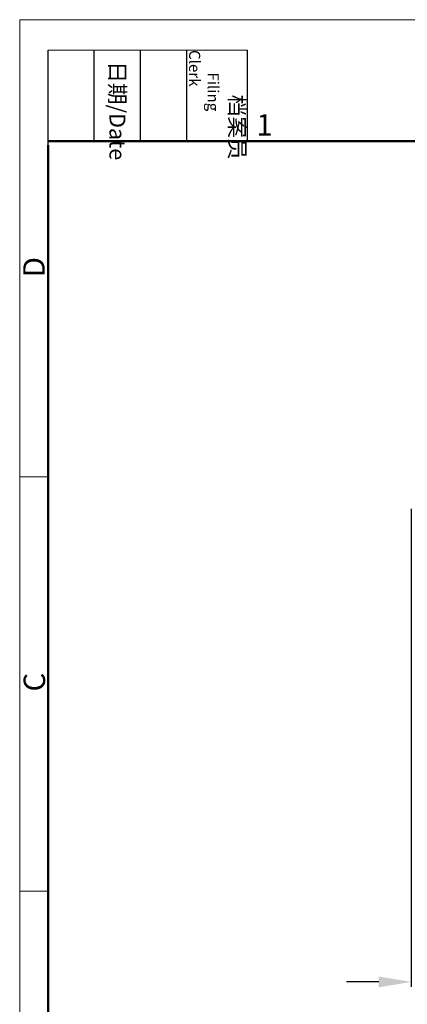
# Model space of a CAD drawing. Units: millimetres. Extents: x 849 to 1443, y 588 to 1008.
# Drawn here: x 849 to 945, y 765 to 1008 of the extents above; entities that cross this region are included whole.
import ezdxf

# ---------------------------------------------------------------- set-up
doc = ezdxf.new("R2010")
doc.units = ezdxf.units.MM
doc.header["$LTSCALE"] = 65.395
doc.header["$PDMODE"] = 3
doc.header["$PDSIZE"] = 8
doc.layers.get('Defpoints').update_dxf_attribs({"linetype": 'CONTINUOUS'})
doc.layers.add('Dim', color=3, linetype='CONTINUOUS', lineweight=15)
doc.layers.add('图框', color=7, linetype='CONTINUOUS', lineweight=20)
doc.styles.add('Romans字体', font='romans.shx', dxfattribs={"width": 0.75})
doc.styles.get("Standard").update_dxf_attribs({"font": 'SIMFANG.TTF', "width": 0.75})
doc.dimstyles.new('01', dxfattribs={"dimtxt": 6, "dimasz": 8, "dimexe": 1.2, "dimexo": 0.2, "dimgap": 0.5, "dimtad": 1, "dimdec": 1, "dimdsep": 46, "dimtxsty": 'Romans字体', "dimcen": 0, "dimclrd": 1, "dimclre": 6, "dimclrt": 4, "dimazin": 2, "dimtfac": 1, "dimtdec": 1, "dimtofl": 0, "dimtmove": 0, "dimatfit": 3, "dimfxl": 1, "dimtolj": 1, "dimtzin": 0, "dimarcsym": 0})

# ---------------------------------------------------------------- blocks, each defined once
blk = doc.blocks.new('A4图框-NEW')
at = {"layer": '图框', "color": 1, "lineweight": 18}
for q in [(833.41, 480.53), (1130.41, 690.53)]:
    blk.add_line((833.41, 690.53), q, dxfattribs=at)
at = {"layer": '图框', "lineweight": -3}
for p, q in [((836.91, 675.02), (836.91, 686.79)), ((842.62, 675.53), (842.62, 686.79)), ((848.33, 675.53), (848.33, 686.79)), ((854.05, 675.53), (854.05, 686.79)), ((861.54, 675.53), (861.54, 686.79)), ((842.62, 675.53), (842.62, 685.02)), ((848.33, 675.53), (848.33, 685.02)), ((854.05, 675.53), (854.05, 685.02)), ((836.91, 675.02), (836.91, 684.5))]:
    blk.add_line(p, q, dxfattribs=at)
at = {"layer": '图框', "lineweight": 18}
blk.add_line((836.91, 686.79), (861.54, 686.79), dxfattribs=at)
at = {"layer": '图框', "lineweight": 50}
for p, q in [((836.91, 675.53), (1126.93, 675.53)), ((836.91, 484.02), (836.91, 675.02))]:
    blk.add_line(p, q, dxfattribs=at)
at = {"layer": '图框', "color": 6}
for p, q in [((836.91, 634.07), (833.41, 634.07)), ((836.91, 582.89), (833.41, 582.89))]:
    blk.add_line(p, q, dxfattribs=at)
at = {"layer": '图框', "char_height": 1.959, "width": 11.2554, "attachment_point": 4, "rotation": 270}
for s, insert in [('\\pi2.8203;档案员{\\H0.7x;\\P\\pi1.4159;\\Fromans|c134;Filing Clerk\\fFangSong_GB2312|b0|i0|c134|p49; }', (857.79, 686.79)), ('\\pi0.7115;日期{\\Fromans|c134;/Date}', (845.48, 686.79))]:
    blk.add_mtext(s, dxfattribs=dict(at, insert=insert))
at = {"layer": '图框', "color": 6, "insert": (862.63, 678.86), "char_height": 2.65, "width": 2.5579, "attachment_point": 1, "style": 'Romans字体'}
blk.add_mtext('1', dxfattribs=at)
at = {"layer": '图框', "color": 6, "char_height": 2.65, "width": 2.5579, "attachment_point": 1, "rotation": 90, "style": 'Romans字体'}
for s, insert in [('D', (833.85, 658.73)), ('C', (833.9, 607.55))]:
    blk.add_mtext(s, dxfattribs=dict(at, insert=insert))
blk = doc.blocks.new('*D8')
at = {"layer": 'Defpoints', "color": 0}
for p in [(945.55, 887.71), (955.55, 802.59), (955.55, 770.63)]:
    blk.add_point(p, dxfattribs=at)
at = {"layer": 'Dim', "color": 6, "lineweight": -2}
for p, q in [((945.55, 887.51), (945.55, 769.43)), ((955.55, 802.39), (955.55, 769.43))]:
    blk.add_line(p, q, dxfattribs=at)
at = {"layer": 'Dim', "color": 1, "lineweight": -2}
for p, q in [((937.55, 770.63), (929.55, 770.63)), ((963.55, 770.63), (971.55, 770.63))]:
    blk.add_line(p, q, dxfattribs=at)
at = {"layer": 'Dim', "color": 1}
for points in [[(937.55, 771.97), (937.55, 769.3), (945.55, 770.63)], [(963.55, 771.97), (963.55, 769.3), (955.55, 770.63)]]:
    blk.add_solid(points, dxfattribs=at)
at = {"layer": 'Dim', "color": 4, "insert": (950.55, 774.13), "char_height": 6, "attachment_point": 5, "style": 'Romans字体'}
blk.add_mtext('\\A1;10', dxfattribs=at)

msp = doc.modelspace()

# ---------------------------------------------------------------- block references
at = {"layer": 'Dim', "xscale": 2.0000084179768, "yscale": 2.000008417976847, "zscale": 2.000008417976847}
msp.add_blockref('A4图框-NEW', (-817.96, -372.72), dxfattribs=at)

# ---------------------------------------------------------------- dimensions: what is measured, and where the dimension line sits
at = {"layer": 'Dim'}
dim = msp.add_linear_dim(base=(955.55, 770.63), p1=(945.55, 887.71), p2=(955.55, 802.59), dimstyle='01', dxfattribs=at)
dim.commit()
dim.dimension.update_dxf_attribs({"geometry": '*D8', "text_midpoint": (950.55, 774.13)})

doc.saveas('drawing.dxf')
